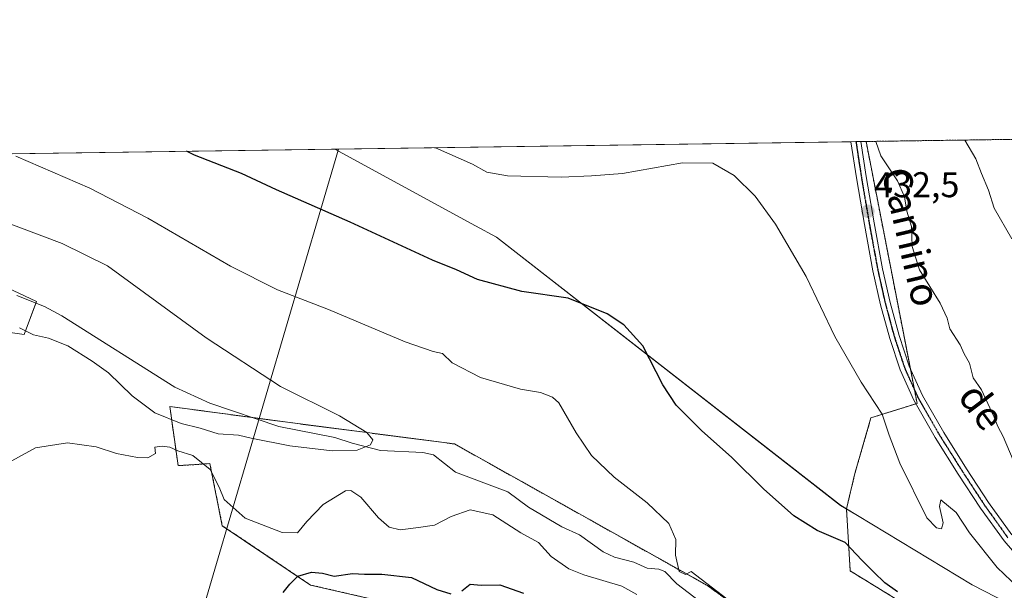
# Model space of a CAD drawing. Units: metres. Extents: x 597019 to 600470, y 4742996 to 4745358.
# Drawn here: x 597815 to 598090, y 4745198 to 4745358 of the extents above; entities that cross this region are included whole.
import ezdxf
from ezdxf.enums import TextEntityAlignment as Align

# ---------------------------------------------------------------- set-up
doc = ezdxf.new("R2010")
doc.units = ezdxf.units.M
doc.header["$MEASUREMENT"] = 0
for name, pattern in [('TRAZO_Y_PUNTO', [1, 0.5, -0.25, 0, -0.25]), ('TRAZOS', [0.75, 0.5, -0.25]), ('TRAZOS2', [0.375, 0.25, -0.125])]:
    doc.linetypes.add(name, pattern=pattern)
for name, color, linetype, lineweight in [('Arbolado forestal', 92, 'TRAZOS', 0), ('Arbolado forestal CxS', 92, 'Continuous', 0), ('Carátula', 7, 'Continuous', 5), ('Comarca CxS', 133, 'Continuous', 0), ('Comunidad Autónoma CxS', 142, 'Continuous', 0), ('Corriente natural lineal', 142, 'Continuous', 13), ('Cultivos herbáceos CxS', 92, 'Continuous', 0), ('Curva de nivel maestra', 36, 'Continuous', 30), ('Curva de nivel normal', 36, 'Continuous', 0), ('Entidad de ámbito territorial', 19, 'Continuous', 0), ('Entidad de ámbito territorial CxS', 92, 'Continuous', 0), ('Matorral', 135, 'Continuous', 0), ('Matorral CxS', 135, 'Continuous', 0), ('Municipio', 9, 'Continuous', 13), ('Municipio CxS', 142, 'Continuous', 0), ('Pista no pavimentada', 254, 'Continuous', 13), ('Pista no pavimentada Cxs', 254, 'Continuous', 0), ('Pista pavimentada eje', 135, 'TRAZO_Y_PUNTO', 0), ('Provincia CxS', 1, 'Continuous', 0), ('Punto de cota en terreno', 7, 'Continuous', 0), ('Ruta', 19, 'TRAZOS2', 30), ('Rótulo de punto de cota en terreno', 19, 'Continuous', 0), ('Tendido', 6, 'Continuous', 0), ('Texto cartográfico', 19, 'Continuous', 0)]:
    doc.layers.add(name, color=color, linetype=linetype, lineweight=lineweight)
doc.styles.add('Arial', font='txt', dxfattribs={"height": 0.2})

# ---------------------------------------------------------------- blocks, each defined once
blk = doc.blocks.new('*U151')
at = {"layer": 'Arbolado forestal CxS', "color": 92, "linetype": 'Continuous', "lineweight": 0}
for points in [[(597929.69, 4745192.18, 426.19), (597896.24, 4745199.84, 425.31), (597871.55, 4745216.42, 421.62), (597868.09, 4745233.77, 419.19), (597859.19, 4745233.21, 420.22), (597856.86, 4745249.76, 413.37), (597889.75, 4745245.34, 414.58), (597936.51, 4745239.27, 417.13), (598007.25, 4745199.66, 419.79), (598030.76, 4745182.64, 420.84)], [(598066.62, 4745191.9, 423.61), (598047.22, 4745203.76, 423.58), (598046.15, 4745221.11, 426.48), (598046.15, 4745221.12, 426.48), (598048.52, 4745231.04, 427.9), (598053.02, 4745246.58, 429.34), (598065.93, 4745250.61, 431.7), (598051.64, 4745323.86, 433.9), (598692.94, 4745333.06, 495.94)]]:
    blk.add_polyline3d(points, dxfattribs=at)
blk = doc.blocks.new('*U163')
at = {"layer": 'Municipio CxS', "color": 142, "linetype": 'Continuous', "lineweight": 0}
blk.add_polyline3d([(598225.05, 4745005.82, 442.02), (598219.98, 4745021.65, 441.53), (598219.39, 4745023.47, 441.45), (598208.41, 4745045.81, 439.71), (598199.74, 4745082.58, 437.23), (598195.96, 4745093.23, 436.28), (598193.31, 4745100.72, 436.21), (598181.08, 4745117.06, 435.35), (598177.65, 4745121.35, 435.05), (598164.95, 4745137.21, 433.77), (598159.44, 4745144.08, 430.78), (598149.74, 4745171.16, 428.93), (598133.43, 4745177.01, 428.32), (598124.9, 4745180.06, 429), (598122.81, 4745180.81, 429.25), (598108.33, 4745186, 428.64), (598081.3, 4745199.92, 428.27), (598049.22, 4745219.28, 426.94), (598048.74, 4745219.57, 426.84), (598044.53, 4745222.12, 426.54), (597948.25, 4745297.06, 426.69), (597942.42, 4745300.24, 427.46), (597903.04, 4745321.72, 428.92), (599069.94, 4745338.47, 597.63)], dxfattribs=at)
blk = doc.blocks.new('*U164')
at = {"layer": 'Municipio CxS', "color": 142, "linetype": 'Continuous', "lineweight": 0}
blk.add_polyline3d([(598225.048, 4745005.817, 442.0207), (598219.976, 4745021.651, 441.5308), (598219.394, 4745023.468, 441.4465), (598208.414, 4745045.812, 439.714), (598199.737, 4745082.578, 437.226), (598195.965, 4745093.226, 436.2796), (598193.31, 4745100.717, 436.2116), (598181.083, 4745117.055, 435.3512), (598177.647, 4745121.346, 435.046), (598164.949, 4745137.205, 433.7679), (598159.44, 4745144.084, 430.7838), (598149.737, 4745171.164, 428.93), (598133.431, 4745177.005, 428.3156), (598124.904, 4745180.059, 429.0006), (598122.811, 4745180.809, 429.248), (598108.329, 4745185.995, 428.6427), (598081.299, 4745199.921, 428.2737), (598049.223, 4745219.284, 426.9387), (598048.743, 4745219.573, 426.8424), (598044.533, 4745222.115, 426.5418), (597948.25, 4745297.063, 426.6877), (597942.425, 4745300.24, 427.4574), (597903.0422, 4745321.7219, 428.9221), (599069.9375, 4745338.4735, 597.6312)], dxfattribs=at)
blk = doc.blocks.new('*U183')
at = {"layer": 'Curva de nivel normal', "color": 36, "linetype": 'Continuous', "lineweight": 0}
blk.add_polyline3d([(598092.8, 4745234.75, 435), (598089.99, 4745241.33, 435), (598088.48, 4745244.13, 435), (598087.45, 4745246.77, 435), (598083.9, 4745254.4, 435), (598081.61, 4745257.73, 435), (598080.57, 4745261.9, 435), (598079.12, 4745264.46, 435), (598077.94, 4745267, 435), (598075.1, 4745271.47, 435), (598074.37, 4745274.46, 435), (598072.33, 4745278.68, 435), (598066.58, 4745287.97, 435), (598064.57, 4745294.51, 435), (598064.35, 4745300.07, 435), (598063, 4745304.4, 435), (598062.37, 4745308.4, 435), (598060.47, 4745312.85, 435), (598055.75, 4745319.85, 435), (598054.35, 4745323.89, 435)], dxfattribs=at)
blk = doc.blocks.new('*U205')
at = {"layer": 'Curva de nivel normal', "color": 36, "linetype": 'Continuous', "lineweight": 0}
blk.add_polyline3d([(598092.44, 4745296.67, 440), (598087.51, 4745305.25, 440), (598085.93, 4745310.26, 440), (598083.95, 4745314.94, 440), (598082.36, 4745319.02, 440), (598079.26, 4745324.25, 440)], dxfattribs=at)
blk = doc.blocks.new('*U217')
at = {"layer": 'Curva de nivel maestra', "color": 36, "linetype": 'Continuous', "lineweight": 30}
for points in [[(597888.56, 4745197.72, 425), (597890.48, 4745200.05, 425), (597892.7, 4745202.28, 425), (597896.47, 4745203.42, 425), (597899.57, 4745203.12, 425), (597902.85, 4745202.35, 425), (597908.02, 4745203.05, 425), (597911.33, 4745202.83, 425), (597916.21, 4745202.91, 425), (597924.45, 4745201.94, 425), (597931.59, 4745198.63, 425), (597935.49, 4745197.39, 425)], [(597938.53, 4745198.23, 425), (597940.88, 4745200.09, 425), (597943.99, 4745199.76, 425), (597949.22, 4745199.86, 425), (597955.84, 4745197.59, 425)], [(598060.39, 4745197.9, 425), (598056.88, 4745200.41, 425), (598053.8, 4745203.46, 425), (598050.46, 4745206.78, 425), (598045.78, 4745211.72, 425), (598037.96, 4745215.04, 425), (598031.42, 4745219.16, 425), (598022.93, 4745226.69, 425), (598013.96, 4745235.62, 425), (598005.67, 4745242.96, 425), (598002.27, 4745246.43, 425), (597998.54, 4745250.15, 425), (597994.81, 4745255.81, 425), (597989.18, 4745266.68, 425), (597983.86, 4745272.63, 425), (597979.24, 4745275.64, 425), (597968.34, 4745280, 425), (597955.35, 4745281.87, 425), (597942.94, 4745285.28, 425), (597937.11, 4745288.01, 425), (597930.33, 4745290.66, 425), (597907.34, 4745301.33, 425), (597886.68, 4745310.34, 425), (597876.93, 4745314.9, 425), (597863.81, 4745320.06, 425), (597861.5, 4745321.13, 425)]]:
    blk.add_polyline3d(points, dxfattribs=at)
blk = doc.blocks.new('5PATER')
at = {"layer": 'Carátula', "linetype": 'Continuous', "lineweight": 5}
h = blk.add_hatch(color=250, dxfattribs=at)
edge = h.paths.add_edge_path()
edge.add_ellipse((0, 0.01), major_axis=(-1.33, -1.34), ratio=0.999422, start_angle=0, end_angle=360)

msp = doc.modelspace()

# ---------------------------------------------------------------- linework, layer by layer
at = {"layer": 'Arbolado forestal', "color": 92, "linetype": 'TRAZOS', "lineweight": 0}
for points in [[(598051.64, 4745323.86, 433.9), (598257.97, 4745326.82, 443.96), (598692.94, 4745333.06, 495.94)], [(598066.62, 4745191.9, 423.61), (598047.22, 4745203.76, 423.58), (598046.15, 4745221.11, 426.48), (598046.15, 4745221.12, 426.48), (598048.52, 4745231.04, 427.9), (598053.02, 4745246.58, 429.34), (598065.58, 4745250.5, 431.66), (598065.93, 4745250.61, 431.7), (598065.18, 4745254.44, 431.75), (598064.04, 4745260.31, 432.07), (598051.64, 4745323.86, 433.9)], [(597929.69, 4745192.18, 426.19), (597896.24, 4745199.84, 425.31), (597871.55, 4745216.42, 421.62), (597868.09, 4745233.77, 419.19), (597859.19, 4745233.21, 420.22), (597856.86, 4745249.76, 413.37), (597880.1, 4745246.64, 414.23), (597889.75, 4745245.34, 414.58), (597936.51, 4745239.27, 417.13), (598007.25, 4745199.66, 419.79), (598030.76, 4745182.64, 420.84)]]:
    msp.add_polyline3d(points, dxfattribs=at)
at = {"layer": 'Comarca CxS', "color": 133, "linetype": 'Continuous', "lineweight": 0}
msp.add_polyline3d([(600457.62, 4743044.48, 408.55), (597052.28, 4742995.63, 654.89), (597019.64, 4745309.04, 454.94), (600423.86, 4745357.91, 432.88), (600457.62, 4743044.48, 408.55)], close=True, dxfattribs=at)
msp.add_polyline3d([(600457.62, 4743044.48, 408.55), (597052.28, 4742995.63, 654.89), (597019.64, 4745309.04, 454.94), (600423.86, 4745357.91, 432.88), (600457.62, 4743044.48, 408.55)], close=True, dxfattribs=at)
at = {"layer": 'Comunidad Autónoma CxS', "color": 142, "linetype": 'Continuous', "lineweight": 0}
msp.add_polyline3d([(600457.62, 4743044.48, 408.55), (597052.28, 4742995.63, 654.89), (597019.64, 4745309.04, 454.94), (600423.86, 4745357.91, 432.88), (600457.62, 4743044.48, 408.55)], close=True, dxfattribs=at)
msp.add_polyline3d([(600457.62, 4743044.48, 408.55), (597052.28, 4742995.63, 654.89), (597019.64, 4745309.04, 454.94), (600423.86, 4745357.91, 432.88), (600457.62, 4743044.48, 408.55)], close=True, dxfattribs=at)
at = {"layer": 'Corriente natural lineal', "color": 142, "linetype": 'Continuous', "lineweight": 13}
msp.add_polyline3d([(598010.22, 4745191.43, 419.66), (597998.7, 4745200.15, 418.87), (597995.31, 4745203.61, 418.39), (597993.68, 4745204.24, 418.34), (597990.37, 4745204.57, 418.11), (597986.69, 4745206.26, 417.91), (597981.28, 4745207.61, 417.75), (597978.06, 4745209.1, 417.37), (597971.46, 4745213.83, 417.18), (597966.51, 4745216.1, 417.12), (597957.23, 4745221.57, 416.98), (597951.47, 4745225.87, 417.24), (597936.75, 4745231.42, 416.39), (597930.65, 4745236.21, 416.08), (597927.63, 4745236.88, 415.95), (597915.85, 4745237.47, 415.45), (597907.85, 4745239.48, 414.83), (597903.05, 4745241.05, 415.15), (597887.38, 4745244.19, 414.38), (597868.02, 4745250.69, 413.75), (597858.31, 4745255.16, 413.34), (597826.63, 4745275.07, 412.38), (597821.78, 4745277.73, 411.96), (597814.07, 4745280.82, 411.97)], dxfattribs=at)
at = {"layer": 'Cultivos herbáceos CxS', "color": 92, "linetype": 'Continuous', "lineweight": 0}
for points in [[(597519.29, 4745316.21, 409.36), (598051.64, 4745323.86, 433.9), (598065.93, 4745250.61, 431.7), (598053.02, 4745246.58, 429.34), (598048.52, 4745231.04, 427.9), (598046.15, 4745221.12, 426.48), (598046.15, 4745221.11, 426.48), (598047.22, 4745203.76, 423.58), (598066.62, 4745191.9, 423.61)], [(597519.29, 4745316.21, 409.36), (598047.42, 4745323.8, 433.38), (598048.81, 4745323.82, 433.54), (598050.2, 4745323.84, 433.69), (598051.64, 4745323.86, 433.9)], [(598066.62, 4745191.9, 423.61), (598047.22, 4745203.76, 423.58), (598046.15, 4745221.11, 426.48), (598046.15, 4745221.12, 426.48), (598048.52, 4745231.04, 427.9), (598053.02, 4745246.58, 429.34), (598065.58, 4745250.5, 431.66), (598065.93, 4745250.61, 431.7), (598065.18, 4745254.44, 431.75), (598064.04, 4745260.31, 432.07), (598051.64, 4745323.86, 433.9)], [(597929.69, 4745192.18, 426.19), (597930.9, 4745191.9, 426.18), (597891.19, 4745176.02, 426.92), (597847.37, 4745181.26, 425.43), (597815.58, 4745186.28, 422.62), (597732.11, 4745189.04, 415.85), (597711.33, 4745205.5, 413.8), (597703.49, 4745226.56, 412.74), (597747.53, 4745266.98, 412.14), (597795.9, 4745272.76, 413.73), (597816.11, 4745269.87, 415.23), (597819.43, 4745278.67, 411.93), (597819.59, 4745279.11, 411.92), (597804.87, 4745286.04, 411.66), (597745.97, 4745286.04, 410.5), (597735.58, 4745292.97, 410.98), (597694.01, 4745287.78, 411.16), (597656.57, 4745226.56, 406.45), (597635.67, 4745192.52, 403.72), (597620.35, 4745185.84, 403.5), (597613.91, 4745187.31, 403.56)], [(597795.9, 4745272.76, 413.73), (597816.11, 4745269.87, 415.23), (597819.59, 4745279.11, 411.92), (597804.87, 4745286.04, 411.66)], [(598030.76, 4745182.64, 420.84), (598007.25, 4745199.66, 419.79), (597936.51, 4745239.27, 417.13), (597889.75, 4745245.34, 414.58), (597856.86, 4745249.76, 413.37), (597859.19, 4745233.21, 420.22), (597868.09, 4745233.77, 419.19), (597871.55, 4745216.42, 421.62), (597896.24, 4745199.84, 425.31), (597929.69, 4745192.18, 426.19)], [(597929.69, 4745192.18, 426.19), (597896.24, 4745199.84, 425.31), (597871.55, 4745216.42, 421.62), (597868.09, 4745233.77, 419.19), (597859.19, 4745233.21, 420.22), (597856.86, 4745249.76, 413.37), (597880.1, 4745246.64, 414.23), (597889.75, 4745245.34, 414.58), (597936.51, 4745239.27, 417.13), (598007.25, 4745199.66, 419.79), (598030.76, 4745182.64, 420.84)]]:
    msp.add_polyline3d(points, dxfattribs=at)
at = {"layer": 'Curva de nivel normal', "color": 36, "linetype": 'Continuous', "lineweight": 0}
for points in [[(598094.21, 4745199.12, 430), (598088.27, 4745204.78, 430), (598080.59, 4745214.39, 430), (598076.85, 4745220.1, 430), (598072.58, 4745223.7, 430), (598072.21, 4745221.82, 430), (598073.18, 4745217.23, 430), (598072.73, 4745215.56, 430), (598071.37, 4745215.86, 430), (598068.61, 4745218.6, 430), (598061.1, 4745233.92, 430), (598058.14, 4745241.78, 430), (598056.1, 4745247.58, 430), (598050.27, 4745256.57, 430), (598042.88, 4745269.34, 430), (598034.85, 4745286.07, 430), (598026.3, 4745300.76, 430), (598020.61, 4745308.57, 430), (598014.76, 4745314.39, 430), (598008.79, 4745317.78, 430), (598000.29, 4745317.86, 430), (597983.48, 4745314.88, 430), (597974.81, 4745314.28, 430), (597966.38, 4745313.86, 430), (597951.37, 4745314.23, 430), (597945.59, 4745315.25, 430), (597941.5, 4745317.49, 430), (597931.19, 4745322.04, 430), (597930.96, 4745322.12, 430)], [(597813.78, 4745319.74, 420), (597834.54, 4745310.81, 420), (597850.7, 4745302.43, 420), (597873.83, 4745289.02, 420), (597887.04, 4745282.37, 420), (597901.25, 4745276.84, 420), (597922.7, 4745267.85, 420), (597930.5, 4745265.12, 420), (597933.13, 4745264.53, 420), (597935.84, 4745261.99, 420), (597943.74, 4745257.9, 420), (597954.98, 4745254.62, 420), (597960.58, 4745253.65, 420), (597963.96, 4745252.41, 420), (597965.74, 4745250.82, 420), (597970.54, 4745242.36, 420), (597974.8, 4745236.02, 420), (597981.18, 4745230.01, 420), (597990.45, 4745222.82, 420), (597996.51, 4745217.08, 420), (597998.45, 4745212.56, 420), (597998.34, 4745208.15, 420), (597999.34, 4745203.61, 420), (598001.1, 4745202.82, 420), (598002.74, 4745203.58, 420), (598019.84, 4745190.5, 420)], [(597814.81, 4745271.73, 415), (597818.74, 4745269.82, 415), (597822.91, 4745268.84, 415), (597828.3, 4745266.73, 415), (597835.12, 4745262.41, 415), (597839.75, 4745259.21, 415), (597846.35, 4745252.72, 415), (597852.72, 4745247.98, 415), (597860.07, 4745244.98, 415), (597865.38, 4745243.73, 415), (597870.4, 4745242.09, 415), (597876.06, 4745241.72, 415), (597879.59, 4745240.93, 415), (597890.48, 4745238.76, 415), (597902.31, 4745237.32, 415), (597909.25, 4745237.58, 415), (597912.99, 4745239.06, 415), (597913.68, 4745240.44, 415), (597912, 4745242.51, 415), (597904.34, 4745247.14, 415), (597887.88, 4745255.36, 415), (597867.02, 4745268.96, 415), (597839.42, 4745289.08, 415), (597826.74, 4745295.37, 415), (597809.67, 4745301.77, 415)], [(597987.51, 4745197.17, 420), (597983.3, 4745199.49, 420), (597972.65, 4745202.65, 420), (597968.53, 4745204.32, 420), (597963.52, 4745207.84, 420), (597960.03, 4745211.69, 420), (597955.04, 4745214.4, 420), (597947.24, 4745219.5, 420), (597940.88, 4745220.85, 420), (597935.61, 4745219.04, 420), (597930.88, 4745216.6, 420), (597926.41, 4745215.9, 420), (597921.32, 4745215.28, 420), (597918.24, 4745215.98, 420), (597915.27, 4745218.6, 420), (597910.29, 4745224.43, 420), (597907.55, 4745226.28, 420), (597906, 4745226.14, 420), (597899.78, 4745222.37, 420), (597895.17, 4745217.62, 420), (597892.62, 4745214.39, 420), (597888.26, 4745214.49, 420), (597877.96, 4745218.54, 420), (597872.06, 4745223.76, 420), (597870.66, 4745227.24, 420), (597868.19, 4745232.18, 420), (597863.28, 4745236.08, 420), (597859.16, 4745237.37, 420), (597856.89, 4745238.42, 420), (597854.71, 4745238.7, 420), (597852.71, 4745238.36, 420), (597852.88, 4745236.58, 420), (597850.74, 4745235.43, 420), (597847.86, 4745235.53, 420), (597841.92, 4745236.58, 420), (597836.23, 4745238.43, 420), (597828.28, 4745239.64, 420), (597819.28, 4745238.17, 420), (597812.71, 4745234.56, 420)]]:
    msp.add_polyline3d(points, dxfattribs=at)
at = {"layer": 'Entidad de ámbito territorial', "color": 19, "linetype": 'Continuous', "lineweight": 0}
msp.add_polyline3d([(598225.05, 4745005.82, 442.02), (598219.98, 4745021.65, 441.53), (598219.39, 4745023.47, 441.45), (598208.41, 4745045.81, 439.71), (598199.74, 4745082.58, 437.23), (598195.96, 4745093.23, 436.28), (598193.31, 4745100.72, 436.21), (598181.08, 4745117.06, 435.35), (598177.65, 4745121.35, 435.05), (598164.95, 4745137.21, 433.77), (598159.44, 4745144.08, 430.78), (598149.74, 4745171.16, 428.93), (598133.43, 4745177.01, 428.32), (598124.9, 4745180.06, 429), (598122.81, 4745180.81, 429.25), (598108.33, 4745186, 428.64), (598081.3, 4745199.92, 428.27), (598049.22, 4745219.28, 426.94), (598048.74, 4745219.57, 426.84), (598044.53, 4745222.12, 426.54), (597948.25, 4745297.06, 426.69), (597942.42, 4745300.24, 427.46), (597903.04, 4745321.72, 428.92)], dxfattribs=at)
msp.add_polyline3d([(598225.05, 4745005.82, 442.02), (598219.98, 4745021.65, 441.53), (598219.39, 4745023.47, 441.45), (598208.41, 4745045.81, 439.71), (598199.74, 4745082.58, 437.23), (598195.96, 4745093.23, 436.28), (598193.31, 4745100.72, 436.21), (598181.08, 4745117.06, 435.35), (598177.65, 4745121.35, 435.05), (598164.95, 4745137.21, 433.77), (598159.44, 4745144.08, 430.78), (598149.74, 4745171.16, 428.93), (598133.43, 4745177.01, 428.32), (598124.9, 4745180.06, 429), (598122.81, 4745180.81, 429.25), (598108.33, 4745186, 428.64), (598081.3, 4745199.92, 428.27), (598049.22, 4745219.28, 426.94), (598048.74, 4745219.57, 426.84), (598044.53, 4745222.12, 426.54), (597948.25, 4745297.06, 426.69), (597942.42, 4745300.24, 427.46), (597903.04, 4745321.72, 428.92)], dxfattribs=at)
at = {"layer": 'Entidad de ámbito territorial CxS', "color": 92, "linetype": 'Continuous', "lineweight": 0}
for points in [[(598225.05, 4745005.82, 442.02), (598219.98, 4745021.65, 441.53), (598219.39, 4745023.47, 441.45), (598208.41, 4745045.81, 439.71), (598199.74, 4745082.58, 437.23), (598195.96, 4745093.23, 436.28), (598193.31, 4745100.72, 436.21), (598181.08, 4745117.06, 435.35), (598177.65, 4745121.35, 435.05), (598164.95, 4745137.21, 433.77), (598159.44, 4745144.08, 430.78), (598149.74, 4745171.16, 428.93), (598133.43, 4745177.01, 428.32), (598124.9, 4745180.06, 429), (598122.81, 4745180.81, 429.25), (598108.33, 4745186, 428.64), (598081.3, 4745199.92, 428.27), (598049.22, 4745219.28, 426.94), (598048.74, 4745219.57, 426.84), (598044.53, 4745222.12, 426.54), (597948.25, 4745297.06, 426.69), (597942.42, 4745300.24, 427.46), (597903.04, 4745321.72, 428.92), (599069.94, 4745338.47, 597.63)], [(598225.05, 4745005.82, 442.02), (598219.98, 4745021.65, 441.53), (598219.39, 4745023.47, 441.45), (598208.41, 4745045.81, 439.71), (598199.74, 4745082.58, 437.23), (598195.96, 4745093.23, 436.28), (598193.31, 4745100.72, 436.21), (598181.08, 4745117.06, 435.35), (598177.65, 4745121.35, 435.05), (598164.95, 4745137.21, 433.77), (598159.44, 4745144.08, 430.78), (598149.74, 4745171.16, 428.93), (598133.43, 4745177.01, 428.32), (598124.9, 4745180.06, 429), (598122.81, 4745180.81, 429.25), (598108.33, 4745186, 428.64), (598081.3, 4745199.92, 428.27), (598049.22, 4745219.28, 426.94), (598048.74, 4745219.57, 426.84), (598044.53, 4745222.12, 426.54), (597948.25, 4745297.06, 426.69), (597942.42, 4745300.24, 427.46), (597903.04, 4745321.72, 428.92), (599069.94, 4745338.47, 597.63)], [(597019.64, 4745309.04, 454.94), (597903.04, 4745321.72, 428.92), (597942.42, 4745300.24, 427.46), (597948.25, 4745297.06, 426.69), (598044.53, 4745222.12, 426.54), (598048.74, 4745219.57, 426.84), (598049.22, 4745219.28, 426.94), (598081.3, 4745199.92, 428.27), (598108.33, 4745186, 428.64), (598122.81, 4745180.81, 429.25), (598124.9, 4745180.06, 429), (598133.43, 4745177.01, 428.32), (598149.74, 4745171.16, 428.93), (598159.44, 4745144.08, 430.78), (598164.95, 4745137.21, 433.77), (598177.65, 4745121.35, 435.05), (598181.08, 4745117.06, 435.35), (598193.31, 4745100.72, 436.21), (598195.96, 4745093.23, 436.28), (598199.74, 4745082.58, 437.23), (598208.41, 4745045.81, 439.71), (598219.39, 4745023.47, 441.45), (598219.98, 4745021.65, 441.53), (598225.05, 4745005.82, 442.02)], [(597019.64, 4745309.04, 454.94), (597903.04, 4745321.72, 428.92), (597942.42, 4745300.24, 427.46), (597948.25, 4745297.06, 426.69), (598044.53, 4745222.12, 426.54), (598048.74, 4745219.57, 426.84), (598049.22, 4745219.28, 426.94), (598081.3, 4745199.92, 428.27), (598108.33, 4745186, 428.64), (598122.81, 4745180.81, 429.25), (598124.9, 4745180.06, 429), (598133.43, 4745177.01, 428.32), (598149.74, 4745171.16, 428.93), (598159.44, 4745144.08, 430.78), (598164.95, 4745137.21, 433.77), (598177.65, 4745121.35, 435.05), (598181.08, 4745117.06, 435.35), (598193.31, 4745100.72, 436.21), (598195.96, 4745093.23, 436.28), (598199.74, 4745082.58, 437.23), (598208.41, 4745045.81, 439.71), (598219.39, 4745023.47, 441.45), (598219.98, 4745021.65, 441.53), (598225.05, 4745005.82, 442.02)]]:
    msp.add_polyline3d(points, dxfattribs=at)
at = {"layer": 'Matorral', "color": 135, "linetype": 'Continuous', "lineweight": 0}
msp.add_polyline3d([(597929.69, 4745192.18, 426.19), (597930.9, 4745191.9, 426.18), (597891.19, 4745176.02, 426.92), (597847.37, 4745181.26, 425.43), (597815.58, 4745186.28, 422.62), (597732.11, 4745189.04, 415.85), (597711.33, 4745205.5, 413.8), (597703.49, 4745226.56, 412.74), (597747.53, 4745266.98, 412.14), (597795.9, 4745272.76, 413.73), (597816.11, 4745269.87, 415.23), (597819.43, 4745278.67, 411.93), (597819.59, 4745279.11, 411.92), (597804.87, 4745286.04, 411.66), (597745.97, 4745286.04, 410.5), (597735.58, 4745292.97, 410.98), (597694.01, 4745287.78, 411.16), (597656.57, 4745226.56, 406.45), (597635.67, 4745192.52, 403.72), (597620.35, 4745185.84, 403.5), (597613.91, 4745187.31, 403.56)], dxfattribs=at)
at = {"layer": 'Matorral CxS', "color": 135, "linetype": 'Continuous', "lineweight": 0}
msp.add_polyline3d([(597804.87, 4745286.04, 411.66), (597819.59, 4745279.11, 411.92), (597816.11, 4745269.87, 415.23), (597795.9, 4745272.76, 413.73)], dxfattribs=at)
at = {"layer": 'Municipio', "color": 9, "linetype": 'Continuous', "lineweight": 13}
msp.add_polyline3d([(598225.05, 4745005.82, 442.02), (598219.98, 4745021.65, 441.53), (598219.39, 4745023.47, 441.45), (598208.41, 4745045.81, 439.71), (598199.74, 4745082.58, 437.23), (598195.96, 4745093.23, 436.28), (598193.31, 4745100.72, 436.21), (598181.08, 4745117.06, 435.35), (598177.65, 4745121.35, 435.05), (598164.95, 4745137.21, 433.77), (598159.44, 4745144.08, 430.78), (598149.74, 4745171.16, 428.93), (598133.43, 4745177.01, 428.32), (598124.9, 4745180.06, 429), (598122.81, 4745180.81, 429.25), (598108.33, 4745186, 428.64), (598081.3, 4745199.92, 428.27), (598049.22, 4745219.28, 426.94), (598048.74, 4745219.57, 426.84), (598044.53, 4745222.12, 426.54), (597948.25, 4745297.06, 426.69), (597942.42, 4745300.24, 427.46), (597903.04, 4745321.72, 428.92)], dxfattribs=at)
msp.add_polyline3d([(598225.05, 4745005.82, 442.02), (598219.98, 4745021.65, 441.53), (598219.39, 4745023.47, 441.45), (598208.41, 4745045.81, 439.71), (598199.74, 4745082.58, 437.23), (598195.96, 4745093.23, 436.28), (598193.31, 4745100.72, 436.21), (598181.08, 4745117.06, 435.35), (598177.65, 4745121.35, 435.05), (598164.95, 4745137.21, 433.77), (598159.44, 4745144.08, 430.78), (598149.74, 4745171.16, 428.93), (598133.43, 4745177.01, 428.32), (598124.9, 4745180.06, 429), (598122.81, 4745180.81, 429.25), (598108.33, 4745186, 428.64), (598081.3, 4745199.92, 428.27), (598049.22, 4745219.28, 426.94), (598048.74, 4745219.57, 426.84), (598044.53, 4745222.12, 426.54), (597948.25, 4745297.06, 426.69), (597942.42, 4745300.24, 427.46), (597903.04, 4745321.72, 428.92)], dxfattribs=at)
at = {"layer": 'Municipio CxS', "color": 142, "linetype": 'Continuous', "lineweight": 0}
msp.add_polyline3d([(597019.64, 4745309.04, 454.94), (597903.04, 4745321.72, 428.92), (597942.42, 4745300.24, 427.46), (597948.25, 4745297.06, 426.69), (598044.53, 4745222.12, 426.54), (598048.74, 4745219.57, 426.84), (598049.22, 4745219.28, 426.94), (598081.3, 4745199.92, 428.27), (598108.33, 4745186, 428.64), (598122.81, 4745180.81, 429.25), (598124.9, 4745180.06, 429), (598133.43, 4745177.01, 428.32), (598149.74, 4745171.16, 428.93), (598159.44, 4745144.08, 430.78), (598164.95, 4745137.21, 433.77), (598177.65, 4745121.35, 435.05), (598181.08, 4745117.06, 435.35), (598193.31, 4745100.72, 436.21), (598195.96, 4745093.23, 436.28), (598199.74, 4745082.58, 437.23), (598208.41, 4745045.81, 439.71), (598219.39, 4745023.47, 441.45), (598219.98, 4745021.65, 441.53), (598225.05, 4745005.82, 442.02)], dxfattribs=at)
msp.add_polyline3d([(597019.64, 4745309.04, 454.94), (597903.04, 4745321.72, 428.92), (597942.42, 4745300.24, 427.46), (597948.25, 4745297.06, 426.69), (598044.53, 4745222.12, 426.54), (598048.74, 4745219.57, 426.84), (598049.22, 4745219.28, 426.94), (598081.3, 4745199.92, 428.27), (598108.33, 4745186, 428.64), (598122.81, 4745180.81, 429.25), (598124.9, 4745180.06, 429), (598133.43, 4745177.01, 428.32), (598149.74, 4745171.16, 428.93), (598159.44, 4745144.08, 430.78), (598164.95, 4745137.21, 433.77), (598177.65, 4745121.35, 435.05), (598181.08, 4745117.06, 435.35), (598193.31, 4745100.72, 436.21), (598195.96, 4745093.23, 436.28), (598199.74, 4745082.58, 437.23), (598208.41, 4745045.81, 439.71), (598219.39, 4745023.47, 441.45), (598219.98, 4745021.65, 441.53), (598225.05, 4745005.82, 442.02)], dxfattribs=at)
at = {"layer": 'Pista no pavimentada', "color": 254, "linetype": 'Continuous', "lineweight": 13}
for points in [[(598047.42, 4745323.79, 433.38), (598050.2, 4745323.83, 433.69)], [(598096.72, 4745204.72, 431.35), (598090.24, 4745212.15, 431.4), (598083.66, 4745221.37, 431.34), (598077.45, 4745230.84, 431.42), (598070.99, 4745241.07, 431.6), (598064.97, 4745251.57, 431.63), (598061.16, 4745260.01, 431.76), (598058.25, 4745268.79, 431.77), (598055.69, 4745278.19, 431.9), (598053.57, 4745287.67, 431.91), (598051.18, 4745300.65, 432.4), (598048.97, 4745313.65, 432.75), (598047.42, 4745323.79, 433.38)], [(598050.2, 4745323.83, 433.69), (598051.69, 4745314.09, 432.89), (598053.89, 4745301.13, 432.64), (598056.27, 4745288.22, 432.14), (598058.37, 4745278.85, 432.32), (598060.88, 4745269.59, 431.86), (598063.72, 4745261.01, 432.09), (598067.42, 4745252.83, 431.93), (598073.35, 4745242.49, 431.93), (598079.76, 4745232.33, 431.61), (598085.93, 4745222.93, 431.49), (598092.41, 4745213.86, 431.74)]]:
    msp.add_polyline3d(points, dxfattribs=at)
at = {"layer": 'Pista no pavimentada Cxs', "color": 254, "linetype": 'Continuous', "lineweight": 0}
msp.add_polyline3d([(598096.72, 4745204.72, 431.35), (598090.24, 4745212.15, 431.4), (598083.66, 4745221.37, 431.34), (598077.45, 4745230.84, 431.42), (598070.99, 4745241.07, 431.6), (598064.97, 4745251.57, 431.63), (598061.16, 4745260.01, 431.76), (598058.25, 4745268.79, 431.77), (598055.69, 4745278.19, 431.9), (598053.57, 4745287.67, 431.91), (598051.18, 4745300.65, 432.4), (598048.97, 4745313.65, 432.75), (598047.42, 4745323.79, 433.38), (598050.2, 4745323.83, 433.69), (598051.69, 4745314.09, 432.89), (598053.89, 4745301.13, 432.64), (598056.27, 4745288.22, 432.14), (598058.37, 4745278.85, 432.32), (598060.88, 4745269.59, 431.86), (598063.72, 4745261.01, 432.09), (598067.42, 4745252.83, 431.93), (598073.35, 4745242.49, 431.93), (598079.76, 4745232.33, 431.61), (598085.93, 4745222.93, 431.49), (598092.41, 4745213.86, 431.74)], dxfattribs=at)
at = {"layer": 'Pista pavimentada eje', "color": 135, "linetype": 'TRAZO_Y_PUNTO', "lineweight": 0}
msp.add_polyline3d([(598048.81, 4745323.81, 433.54), (598050.33, 4745313.87, 432.8), (598052.54, 4745300.89, 432.52), (598054.92, 4745287.95, 432.03), (598055.97, 4745283.26, 431.95), (598057.03, 4745278.52, 432.1), (598058.29, 4745273.89, 432.05), (598059.57, 4745269.19, 431.81), (598062.44, 4745260.51, 431.91), (598064.35, 4745256.29, 431.81), (598066.2, 4745252.2, 431.74), (598072.17, 4745241.78, 431.73), (598075.4, 4745236.67, 431.5), (598078.61, 4745231.59, 431.52), (598081.69, 4745226.89, 431.58), (598084.8, 4745222.15, 431.44), (598088.04, 4745217.62, 431.53), (598091.33, 4745213.01, 431.54)], dxfattribs=at)
at = {"layer": 'Provincia CxS', "color": 1, "linetype": 'Continuous', "lineweight": 0}
msp.add_polyline3d([(600457.62, 4743044.48, 408.55), (597052.28, 4742995.63, 654.89), (597048.99, 4743228.92, 667.26), (597019.64, 4745309.04, 454.94), (599069.94, 4745338.47, 597.63), (600282.85, 4745355.89, 442.3), (600423.86, 4745357.91, 432.88), (600426.37, 4745186.21, 427.18), (600457.62, 4743044.48, 408.55)], close=True, dxfattribs=at)
msp.add_polyline3d([(600457.62, 4743044.48, 408.55), (597052.28, 4742995.63, 654.89), (597048.99, 4743228.92, 667.26), (597019.64, 4745309.04, 454.94), (599069.94, 4745338.47, 597.63), (600282.85, 4745355.89, 442.3), (600423.86, 4745357.91, 432.88), (600426.37, 4745186.21, 427.18), (600457.62, 4743044.48, 408.55)], close=True, dxfattribs=at)
at = {"layer": 'Ruta', "color": 19, "linetype": 'TRAZOS2', "lineweight": 30}
msp.add_polyline3d([(598048.81, 4745323.81, 433.54), (598050.33, 4745313.87, 432.8), (598052.54, 4745300.89, 432.52), (598054.92, 4745287.95, 432.03), (598055.97, 4745283.26, 431.95), (598057.03, 4745278.52, 432.1), (598058.29, 4745273.89, 432.05), (598059.57, 4745269.19, 431.81), (598062.44, 4745260.51, 431.91), (598064.35, 4745256.29, 431.81), (598066.2, 4745252.2, 431.74), (598072.17, 4745241.78, 431.73), (598075.4, 4745236.67, 431.5), (598078.61, 4745231.59, 431.52), (598081.69, 4745226.89, 431.58), (598084.8, 4745222.15, 431.44), (598088.04, 4745217.62, 431.53), (598091.33, 4745213.01, 431.54)], dxfattribs=at)
at = {"layer": 'Tendido', "color": 6, "linetype": 'Continuous', "lineweight": 0}
msp.add_polyline3d([(597672.26, 4744427.44, 399.67), (597703.52, 4744534.65, 399.84), (597737.03, 4744641.97, 399.76), (597735.93, 4744749.63, 400.46), (597802.31, 4744972.84, 406.06), (597839.77, 4745103.59, 435.62), (597904.08, 4745321.74, 429.03)], dxfattribs=at)

# ---------------------------------------------------------------- block references
at = {"layer": 'Arbolado forestal CxS', "color": 92, "linetype": 'Continuous', "lineweight": 0}
msp.add_blockref('*U151', (0, 0), dxfattribs=at)
at = {"layer": 'Curva de nivel maestra', "color": 36, "linetype": 'Continuous', "lineweight": 30}
msp.add_blockref('*U217', (0, 0), dxfattribs=at)
at = {"layer": 'Curva de nivel normal', "color": 36, "linetype": 'Continuous', "lineweight": 0}
for name in ['*U183', '*U205']:
    msp.add_blockref(name, (0, 0), dxfattribs=at)
at = {"layer": 'Municipio CxS', "color": 142, "linetype": 'Continuous', "lineweight": 0}
for name in ['*U163', '*U164']:
    msp.add_blockref(name, (0, 0), dxfattribs=at)
at = {"layer": 'Punto de cota en terreno', "linetype": 'Continuous', "lineweight": 0}
msp.add_blockref('5PATER', (598052.14, 4745304.33, 432.5), dxfattribs=at)

# ---------------------------------------------------------------- texts
at = {"layer": 'Rótulo de punto de cota en terreno', "color": 19, "linetype": 'Continuous', "lineweight": 0, "style": 'Arial'}
msp.add_text('432,5', height=7, dxfattribs=at).set_placement((598053.9, 4745306.09), align=Align.BOTTOM_LEFT)
at = {"layer": 'Texto cartográfico', "color": 19, "linetype": 'Continuous', "lineweight": 0, "style": 'Arial'}
for s, rotation, p in [('Camino', -76.8143, (598064.3, 4745297.19)), ('de', -53.2241, (598084.1, 4745249.74))]:
    msp.add_text(s, height=8, rotation=rotation, dxfattribs=at).set_placement(p, align=Align.MIDDLE_CENTER)

doc.saveas('drawing.dxf')
